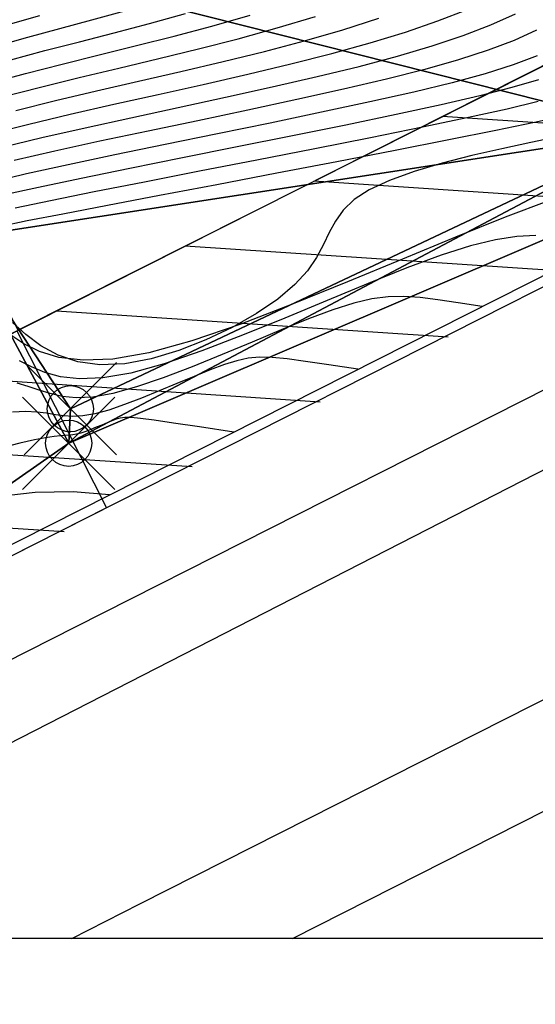
# Model space of a CAD drawing. Units: millimetres. Extents: x -5057 to -4619, y 1382 to 1534.
# Drawn here: x -4975 to -4964, y 1382 to 1403 of the extents above; entities that cross this region are included whole.
import ezdxf
from ezdxf.enums import TextEntityAlignment as Align

# ---------------------------------------------------------------- set-up
doc = ezdxf.new("R2010")
doc.units = ezdxf.units.MM
doc.header["$PDMODE"] = 35
doc.header["$PDSIZE"] = -0.2
for name, color, linetype in [('0-CURVAS', 40, 'Continuous'), ('0-CURVAS-MAESTRAS', 48, 'Continuous'), ('0-POLÍGONOS', 7, 'Continuous'), ('0-PUNTOS', 7, 'Continuous'), ('0-TRIANGULOS', 2, 'Continuous'), ('BASE', 3, 'Continuous'), ('BORDE ACERA', 7, 'Continuous'), ('BORDILLO', 3, 'Continuous'), ('Capa1', 7, 'Continuous'), ('COTA', 1, 'Continuous'), ('COTAS PARCELAS NUEVAS', 3, 'Continuous'), ('DATOS', 4, 'Continuous'), ('NUM', 2, 'Continuous'), ('PARCELAS-NUEVAS', 4, 'Continuous'), ('SERVIDUMBRE', 4, 'Continuous'), ('trazado', 22, 'Continuous')]:
    doc.layers.add(name, color=color, linetype=linetype)
doc.styles.add('din', font='ARIAL.TTF')

# ---------------------------------------------------------------- blocks, each defined once
blk = doc.blocks.new('puntD')
blk.add_point((0, 0))
at = {"layer": 'BASE', "style": 'din', "flags": 1}
blk.add_attdef('B', (0.36, 1.416), '', height=1, dxfattribs=at)
at = {"layer": 'COTA', "style": 'din', "flags": 1}
blk.add_attdef('C', (0.335, -1.442), '', height=1, dxfattribs=at)
at = {"layer": 'DATOS', "style": 'din', "flags": 1}
blk.add_attdef('D', text='', height=1, dxfattribs=at).set_placement((-0.445, 0.042), align=Align.RIGHT)
at = {"layer": 'NUM', "style": 'din', "flags": 1}
blk.add_attdef('N', (0.36, 0.009), '', height=1, dxfattribs=at)

msp = doc.modelspace()

# ---------------------------------------------------------------- hatches: boundary and pattern name
at = {"layer": 'SERVIDUMBRE'}
h = msp.add_hatch(dxfattribs=at)
h.set_pattern_fill('LINE', color=2, scale=0.5, angle=356.2025, style=0)
h.set_pattern_definition([(356.202534, (-2283.3308, 6074.2951), (0.10513976, 1.5840145), [])])
h.paths.add_polyline_path([(-4859.996, 1467.084, -0.053154), (-4863.172, 1459.945), (-4860.811, 1455.428, 0.087979), (-4855.205, 1468.222), (-4846.02, 1506.179), (-4850.182, 1507.287), (-4851.282, 1502.752), (-4855.262, 1486.386)])
h.paths.add_polyline_path([(-4875.985, 1441.959, 0.090519), (-4864.55, 1450.653, 0.038), (-4860.819, 1455.443), (-4863.172, 1459.945, -0.141031), (-4877.867, 1445.814), (-4890.474, 1439.448), (-4905.946, 1431.338), (-4904.107, 1427.701)])
h.paths.add_polyline_path([(-4904.107, 1427.701), (-4905.995, 1431.312), (-4912.238, 1428.04), (-4933.101, 1417.802), (-4956.449, 1405.985), (-4979.35, 1394.435), (-4991.809, 1388.095), (-4995.955, 1385.997), (-4993.953, 1382.15)])

# ---------------------------------------------------------------- linework, layer by layer
at = {"layer": '0-CURVAS'}
for points in [[(-4975.374, 1402.101), (-4974.591, 1402.315), (-4973.798, 1402.518), (-4972.997, 1402.717), (-4972.188, 1402.917), (-4971.372, 1403.123), (-4970.551, 1403.341), (-4969.726, 1403.578)], [(-4975.237, 1402.903), (-4974.543, 1403.099), (-4973.852, 1403.287), (-4973.154, 1403.475), (-4972.437, 1403.673)], [(-4975.098, 1400.715), (-4974.238, 1400.925), (-4973.3, 1401.139), (-4972.309, 1401.357), (-4971.286, 1401.577), (-4970.256, 1401.8), (-4969.242, 1402.023), (-4968.268, 1402.246), (-4967.356, 1402.468), (-4966.527, 1402.689), (-4965.779, 1402.911), (-4965.106, 1403.136), (-4964.505, 1403.368), (-4963.97, 1403.609)], [(-4975.09, 1401.807), (-4974.269, 1402.021), (-4973.426, 1402.228), (-4972.569, 1402.432), (-4971.705, 1402.637), (-4970.84, 1402.848), (-4969.98, 1403.067), (-4969.134, 1403.3), (-4968.306, 1403.549)], [(-4974.916, 1403.39), (-4974.28, 1403.572)], [(-4974.806, 1401.513), (-4973.946, 1401.727), (-4973.054, 1401.938), (-4972.141, 1402.147), (-4971.222, 1402.358), (-4970.307, 1402.573), (-4969.409, 1402.794), (-4968.541, 1403.023), (-4967.713, 1403.262), (-4966.93, 1403.512)], [(-4963.514, 1403.255), (-4964.002, 1403.032), (-4964.562, 1402.818), (-4965.203, 1402.61), (-4965.934, 1402.402), (-4966.764, 1402.191), (-4967.697, 1401.972), (-4968.71, 1401.748), (-4969.773, 1401.52), (-4970.858, 1401.292), (-4971.936, 1401.066), (-4972.978, 1400.845), (-4973.954, 1400.63), (-4974.836, 1400.426)], [(-4963.499, 1402.696), (-4964.018, 1402.501), (-4964.627, 1402.309), (-4965.34, 1402.115), (-4966.172, 1401.913), (-4967.126, 1401.698), (-4968.177, 1401.473), (-4969.29, 1401.241), (-4970.431, 1401.007), (-4971.564, 1400.776), (-4972.655, 1400.551), (-4973.67, 1400.336), (-4974.573, 1400.137), (-4975.342, 1399.953)], [(-4963.477, 1401.704), (-4964.154, 1401.541), (-4964.987, 1401.358), (-4965.984, 1401.15), (-4967.112, 1400.923), (-4968.324, 1400.683), (-4969.575, 1400.438), (-4970.819, 1400.195), (-4972.01, 1399.963), (-4973.102, 1399.748), (-4974.049, 1399.558), (-4974.82, 1399.397)], [(-4962.903, 1401.4), (-4963.561, 1401.254), (-4964.394, 1401.081), (-4965.413, 1400.876), (-4966.58, 1400.648), (-4967.841, 1400.403), (-4969.147, 1400.153), (-4970.446, 1399.905), (-4971.687, 1399.669), (-4972.818, 1399.454), (-4973.787, 1399.269), (-4974.56, 1399.119), (-4975.161, 1398.993)], [(-4963.051, 1400.939), (-4963.637, 1400.819), (-4964.27, 1400.684), (-4964.92, 1400.534), (-4965.561, 1400.369), (-4966.164, 1400.19), (-4966.7, 1399.999), (-4967.141, 1399.796), (-4967.47, 1399.581), (-4967.705, 1399.355), (-4967.875, 1399.118), (-4968.009, 1398.868), (-4968.134, 1398.606), (-4968.281, 1398.33), (-4968.478, 1398.042), (-4968.753, 1397.74), (-4969.126, 1397.427), (-4969.586, 1397.113), (-4970.111, 1396.813), (-4970.68, 1396.541), (-4971.272, 1396.31), (-4971.867, 1396.134), (-4972.443, 1396.027), (-4972.98, 1396.002), (-4973.46, 1396.069), (-4973.885, 1396.213), (-4974.259, 1396.415), (-4974.586, 1396.658), (-4974.872, 1396.922)], [(-4963.531, 1398.807), (-4963.942, 1398.784), (-4964.406, 1398.712), (-4964.946, 1398.58), (-4965.582, 1398.378), (-4966.328, 1398.101), (-4967.161, 1397.766), (-4968.053, 1397.396), (-4968.971, 1397.013), (-4969.886, 1396.642), (-4970.768, 1396.305), (-4971.586, 1396.024), (-4972.31, 1395.823), (-4972.918, 1395.718), (-4973.419, 1395.697), (-4973.832, 1395.742), (-4974.175, 1395.835), (-4974.465, 1395.957), (-4974.721, 1396.09)], [(-4964.693, 1397.266), (-4965.213, 1397.346), (-4965.653, 1397.414), (-4966.037, 1397.462), (-4966.388, 1397.485), (-4966.729, 1397.476), (-4967.084, 1397.429), (-4967.477, 1397.337), (-4967.929, 1397.194), (-4968.458, 1396.997), (-4969.05, 1396.759), (-4969.682, 1396.497), (-4970.333, 1396.226), (-4970.982, 1395.962), (-4971.608, 1395.723), (-4972.188, 1395.524), (-4972.702, 1395.381), (-4973.133, 1395.306), (-4973.493, 1395.291), (-4973.796, 1395.319), (-4974.06, 1395.379), (-4974.3, 1395.456), (-4974.533, 1395.535), (-4974.774, 1395.603)], [(-4967.386, 1395.906), (-4968.016, 1396.002), (-4968.52, 1396.078), (-4968.92, 1396.132), (-4969.244, 1396.163), (-4969.517, 1396.168), (-4969.763, 1396.146), (-4970.008, 1396.093), (-4970.277, 1396.009), (-4970.589, 1395.893), (-4970.938, 1395.753), (-4971.311, 1395.598), (-4971.695, 1395.438), (-4972.079, 1395.282), (-4972.448, 1395.141), (-4972.79, 1395.024), (-4973.093, 1394.94), (-4973.349, 1394.895), (-4973.566, 1394.884), (-4973.761, 1394.897), (-4973.945, 1394.923), (-4974.135, 1394.954), (-4974.344, 1394.98), (-4974.587, 1394.99), (-4974.877, 1394.976)], [(-4972.773, 1393.186), (-4973.562, 1393.253), (-4974.381, 1393.235), (-4975.215, 1393.143)]]:
    msp.add_lwpolyline(points, dxfattribs=at)
at = {"layer": '0-CURVAS-MAESTRAS'}
for points in [[(-4975.36, 1401.004), (-4974.522, 1401.219), (-4973.623, 1401.433), (-4972.681, 1401.647), (-4971.714, 1401.862), (-4970.739, 1402.079), (-4969.775, 1402.298), (-4968.839, 1402.52), (-4967.949, 1402.745), (-4967.12, 1402.976), (-4966.354, 1403.211), (-4965.651, 1403.454), (-4965.009, 1403.703)], [(-4974.914, 1402.609), (-4974.171, 1402.809), (-4973.425, 1403.002), (-4972.671, 1403.196), (-4971.905, 1403.398), (-4971.122, 1403.615)], [(-4963.475, 1402.18), (-4964.052, 1402.007), (-4964.747, 1401.828), (-4965.579, 1401.636), (-4966.555, 1401.424), (-4967.645, 1401.198), (-4968.807, 1400.962), (-4970.003, 1400.722), (-4971.191, 1400.486), (-4972.332, 1400.257), (-4973.386, 1400.042), (-4974.311, 1399.847), (-4975.081, 1399.675)], [(-4963.234, 1399.563), (-4964.197, 1399.205), (-4965.273, 1398.772), (-4966.423, 1398.294), (-4967.609, 1397.801), (-4968.79, 1397.322), (-4969.928, 1396.886), (-4970.984, 1396.524), (-4971.919, 1396.264), (-4972.703, 1396.129), (-4973.346, 1396.103), (-4973.868, 1396.165), (-4974.29, 1396.291), (-4974.63, 1396.458), (-4974.909, 1396.645)], [(-4970.079, 1394.546), (-4970.82, 1394.657), (-4971.386, 1394.741), (-4971.804, 1394.802), (-4972.101, 1394.841), (-4972.304, 1394.86), (-4972.441, 1394.863), (-4972.539, 1394.85), (-4972.624, 1394.825), (-4972.72, 1394.789), (-4972.826, 1394.746), (-4972.94, 1394.699), (-4973.058, 1394.65), (-4973.175, 1394.603), (-4973.287, 1394.56), (-4973.392, 1394.524), (-4973.485, 1394.498), (-4973.564, 1394.484), (-4973.64, 1394.478), (-4973.725, 1394.474), (-4973.831, 1394.468), (-4973.97, 1394.453), (-4974.156, 1394.425), (-4974.4, 1394.378), (-4974.715, 1394.307), (-4975.109, 1394.208)]]:
    msp.add_lwpolyline(points, dxfattribs=at)
at = {"layer": '0-POLÍGONOS'}
msp.add_polyline3d([(-4991.977, 1383.578, 87.114), (-4981.823, 1388.616, 87.91), (-4953.38, 1402.978, 90.55), (-4924.105, 1416.647, 92.29), (-4900.766, 1429.611, 92.23), (-4878.002, 1441.168, 91.27), (-4871.352, 1445.049, 90.91), (-4865.16, 1450.152, 90.55), (-4859.504, 1458.174, 90.17), (-4855.788, 1466.651, 89.98), (-4852.137, 1481.503, 89.95), (-4848.249, 1497.374, 90.07), (-4843.553, 1516.922, 90.305)], dxfattribs=at)
at = {"layer": '0-TRIANGULOS'}
for points in [[(-4960.848, 1401.079, 90.07), (-4965.16, 1410.847, 95.33), (-4976.475, 1405.021, 94.77)], [(-4960.848, 1401.079, 90.07), (-4960.132, 1406.53, 91.09), (-4965.16, 1410.847, 95.33)], [(-4976.475, 1405.021, 94.77), (-4976.048, 1398.75, 90.43), (-4960.848, 1401.079, 90.07)], [(-4981.823, 1388.616, 87.91), (-4953.38, 1402.978, 90.55), (-4973.657, 1394.304, 88.89)], [(-4973.657, 1394.304, 88.89), (-4953.38, 1402.978, 90.55), (-4960.848, 1401.079, 90.07)], [(-4976.048, 1398.75, 90.43), (-4973.621, 1395.052, 90.41), (-4960.848, 1401.079, 90.07)], [(-4973.657, 1394.304, 88.89), (-4960.848, 1401.079, 90.07), (-4973.621, 1395.052, 90.41)], [(-4981.823, 1388.616, 87.91), (-4973.657, 1394.304, 88.89), (-4976.048, 1398.75, 90.43)], [(-4976.048, 1398.75, 90.43), (-4973.657, 1394.304, 88.89), (-4973.621, 1395.052, 90.41)]]:
    msp.add_3dface(points, dxfattribs=at)
at = {"layer": 'BORDE ACERA', "elevation": 5.346}
msp.add_lwpolyline([(-4854.945, 1470.192), (-4856.164, 1465.3), (-4856.968, 1462.827), (-4859.845, 1457.202), (-4863.861, 1451.533), (-4870.035, 1445.755), (-4878.356, 1440.744), (-4890.92, 1434.378), (-4907.249, 1426.12, 0.00013), (-4907.25, 1426.12), (-4920.525, 1419.398), (-4934.691, 1412.248), (-4949.461, 1404.737), (-4961.736, 1398.519), (-4974.419, 1392.104, 0.000119), (-4974.42, 1392.104), (-4986.666, 1385.902, 0.000019), (-4986.666, 1385.902), (-4991.255, 1383.578)], format="xyb", dxfattribs=at)
at = {"layer": 'BORDE ACERA'}
msp.add_lwpolyline([(-4968.806, 1383.578), (-4956.196, 1389.957), (-4947.437, 1394.4), (-4935.517, 1400.428, 0.000183), (-4935.515, 1400.429), (-4924.07, 1406.228), (-4912.154, 1412.245), (-4900.218, 1418.29, 0.00018), (-4900.217, 1418.291), (-4889.633, 1423.66), (-4879.488, 1428.792), (-4868.626, 1434.324), (-4860.173, 1439.938), (-4851.296, 1449.556), (-4847.663, 1455.464), (-4844.541, 1462.941)], format="xyb", dxfattribs=at)
at = {"layer": 'BORDILLO'}
for points, elevation in [([(-4853.004, 1469.709), (-4854.241, 1464.748), (-4855.115, 1462.058), (-4858.13, 1456.163), (-4862.347, 1450.212), (-4868.823, 1444.15), (-4877.387, 1438.993), (-4890.017, 1432.594), (-4906.347, 1424.335), (-4919.623, 1417.613), (-4933.787, 1410.464), (-4948.555, 1402.954), (-4960.832, 1396.735), (-4973.516, 1390.319), (-4985.762, 1384.118), (-4986.829, 1383.578)], 5.346), ([(-4973.588, 1383.578), (-4972.115, 1384.326), (-4959.334, 1390.791), (-4950.575, 1395.234), (-4938.654, 1401.263), (-4927.207, 1407.063), (-4915.291, 1413.08), (-4903.356, 1419.124), (-4892.772, 1424.494), (-4882.628, 1429.626), (-4871.872, 1435.104), (-4863.714, 1440.521), (-4855.133, 1449.82), (-4851.683, 1455.429), (-4848.621, 1462.761)], -1.176)]:
    msp.add_lwpolyline(points, dxfattribs=dict(at, elevation=elevation))
at = {"layer": 'Capa1', "elevation": 53.812}
msp.add_lwpolyline([(-5053.553, 1532.078), (-4843.553, 1532.078), (-4843.553, 1383.578), (-5053.553, 1383.578)], close=True, dxfattribs=at)
at = {"layer": 'COTAS PARCELAS NUEVAS'}
msp.add_lwpolyline([(-5000.798, 1383.578), (-4974.782, 1396.738), (-4972.84, 1392.903), (-4991.26, 1383.578)], dxfattribs=at)
at = {"layer": 'PARCELAS-NUEVAS'}
msp.add_lwpolyline([(-5035.848, 1462.057), (-4959.754, 1501.55), (-4939.395, 1495.193), (-4905.995, 1431.312), (-4974.75, 1396.755), (-4988.984, 1423.735), (-5040.037, 1396.531), (-5052.818, 1420.657), (-5022.404, 1436.89)], close=True, dxfattribs=at)
at = {"layer": 'SERVIDUMBRE', "elevation": 85.117}
msp.add_lwpolyline([(-5000.735, 1383.578), (-4991.809, 1388.095), (-4979.35, 1394.435), (-4956.449, 1405.985), (-4933.101, 1417.802), (-4912.238, 1428.04), (-4890.474, 1439.448), (-4877.76, 1445.868)], dxfattribs=at)
at = {"layer": 'trazado'}
msp.add_lwpolyline([(-4983.203, 1383.578), (-4947.098, 1402.057), (-4896.135, 1427.627)], dxfattribs=at)

# ---------------------------------------------------------------- block references
at = {"layer": '0-PUNTOS', "xscale": 2.000000000000149, "yscale": 2.000000000000149, "zscale": 2.000000000000149, "rotation": 221.2025341685032}
for p in [(-4973.621, 1395.052, 90.41), (-4973.657, 1394.304, 88.89)]:
    msp.add_blockref('puntD', p, dxfattribs=at)

doc.saveas('drawing.dxf')
